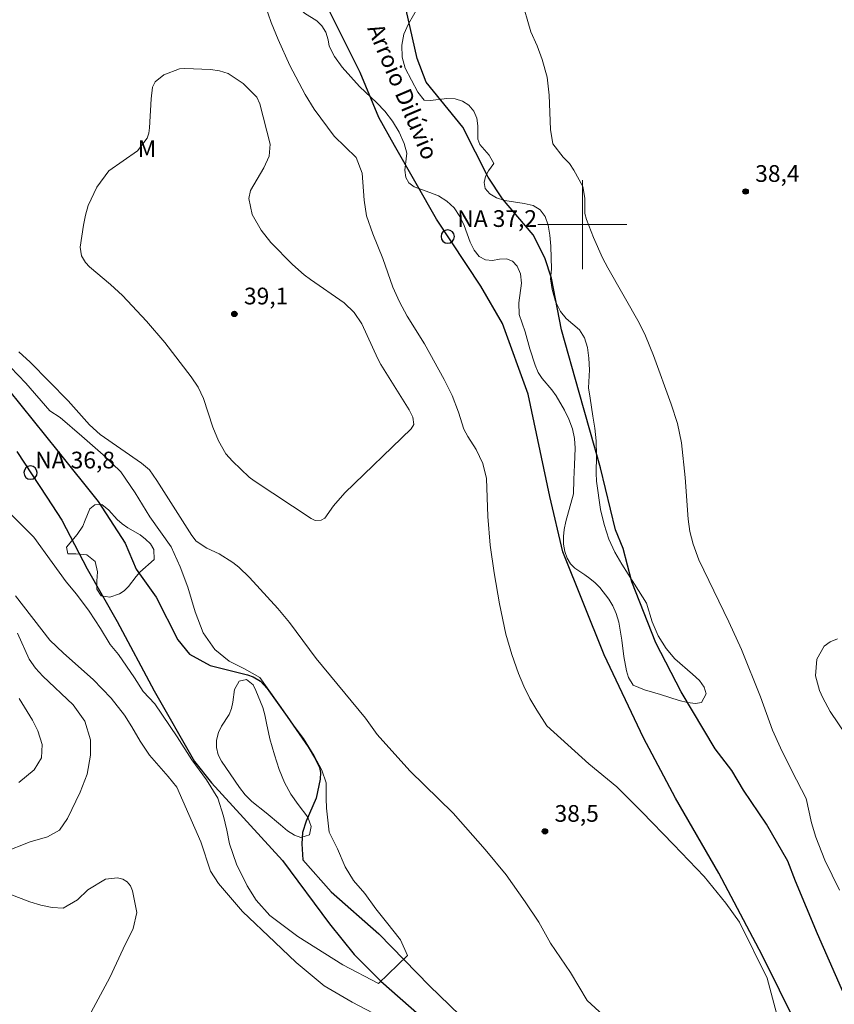
# Model space of a CAD drawing. Units: metres. Extents: x 288414 to 288930, y 1671024 to 1671588.
# Drawn here: x 288549 to 288623, y 1671230 to 1671318 of the extents above; entities that cross this region are included whole.
import ezdxf
from ezdxf.enums import TextEntityAlignment as Align

# ---------------------------------------------------------------- set-up
doc = ezdxf.new("R2010")
doc.units = ezdxf.units.M
doc.header["$MEASUREMENT"] = 0
for name, color, linetype, lineweight, true_color in [('Curvas_Intermediarias', 7, 'Continuous', 9, 0x783c14), ('Curvas_Mestras', 7, 'Continuous', 20, 0x783c14), ('Pto_Cotado', 7, 'Continuous', 9, 0x783c14), ('Topon_Pto_Cotado', 7, 'Continuous', 9, 0x783c14), ('Topon_Vegetacao', 7, 'Continuous', 9, 0x00ff33), ('Vegetacao', 7, 'Orla8', 9, 0x00ff33)]:
    doc.layers.add(name, color=color, linetype=linetype, lineweight=lineweight, true_color=true_color)
for name, color, linetype, lineweight in [('Malha_Coordenadas', 7, 'Continuous', 15), ('Pto_Nivel_Agua', 5, 'Continuous', 9), ('Rio_Perene', 5, 'Continuous', 25), ('Topon_Pto_Nivel_Agua', 5, 'Continuous', 9), ('Topon_Rio_Perene', 5, 'Continuous', 9)]:
    doc.layers.add(name, color=color, linetype=linetype, lineweight=lineweight)
doc.styles.add('Arial', font='arial.ttf', dxfattribs={"height": 1.5})
doc.styles.add('Arial Italic', font='ariali.ttf', dxfattribs={"height": 1.5})
doc.styles.get("Standard").update_dxf_attribs({"font": 'arial.ttf'})
doc.linetypes.add('Orla8', pattern='A,6,-0.5,["V",Standard,S=1,R=0,X=-0.5,Y=-1],-0.5,6,-0.5,["V",Standard,S=1,R=0,X=-0.5,Y=-1],-0.5', length=14)

# ---------------------------------------------------------------- blocks, each defined once
blk = doc.blocks.new('CotasNa')
at = {"layer": 'Pto_Nivel_Agua', "lineweight": -3}
blk.add_lwpolyline([(0, 0.6, 1), (0, -0.6, 1)], format="xyb", close=True, dxfattribs=at)
blk = doc.blocks.new('Cotas')
at = {"layer": 'Pto_Cotado'}
blk.add_hatch(color=256, dxfattribs=at).paths.add_polyline_path([(0, 0.24, 1), (0, -0.24, 1)])
at = {"layer": 'Pto_Cotado', "lineweight": -3}
blk.add_lwpolyline([(0, -0.24, -1), (0, 0.24, -1)], format="xyb", close=True, dxfattribs=at)

msp = doc.modelspace()

# ---------------------------------------------------------------- linework, layer by layer
at = {"layer": 'Curvas_Intermediarias', "flags": 128}
for points, elevation in [([(288623.103, 1671240.186), (288621.772, 1671242.886), (288620.971, 1671244.951), (288620.592, 1671246.244), (288620.104, 1671248.423), (288618.807, 1671250.9), (288617.796, 1671252.964), (288617.09, 1671254.573), (288616.017, 1671257.552), (288614.287, 1671261.797), (288613.155, 1671264.297), (288610.47, 1671269.868), (288609.941, 1671271.273), (288609.668, 1671272.425), (288609.502, 1671273.535), (288609.225, 1671277.266), (288608.918, 1671280.371), (288608.554, 1671282.119), (288607.989, 1671283.844), (288606.38, 1671288.239), (288605.67, 1671290.011), (288605.116, 1671291.155), (288602.28, 1671296.105), (288601.819, 1671296.998), (288601.014, 1671298.841), (288600.385, 1671300.455), (288600.232, 1671301.007), (288600.23, 1671302.376), (288600.055, 1671303.41), (288599.244, 1671304.882), (288598.838, 1671305.482), (288598.277, 1671306.041), (288597.356, 1671307.25), (288597.126, 1671308.546), (288597.023, 1671311.629), (288596.835, 1671313.259), (288596.39, 1671314.837), (288595.935, 1671316.065), (288595.382, 1671317.334), (288594.496, 1671320.35)], 38), ([(288571.519, 1671319.718), (288572.047, 1671318.152), (288572.672, 1671316.623), (288573.73, 1671314.286), (288575.09, 1671311.692), (288575.917, 1671310.355), (288577.712, 1671307.94), (288579.695, 1671306.023), (288580.22, 1671304.62), (288580.391, 1671302.187), (288580.596, 1671300.794), (288581.172, 1671299.161), (288582.077, 1671296.946), (288582.968, 1671294.38), (288583.582, 1671293.059), (288584.268, 1671291.773), (288585.818, 1671289.271), (288587.598, 1671286.067), (288588.298, 1671284.629), (288588.862, 1671283.132), (288589.365, 1671281.609), (288589.704, 1671280.948), (288590.451, 1671279.781), (288591.056, 1671278.524), (288591.378, 1671277.178), (288591.5, 1671273.772), (288591.72, 1671271.2), (288592.072, 1671268.698), (288592.544, 1671265.925), (288593.141, 1671263.177), (288593.656, 1671261.375), (288594.253, 1671259.64), (288594.729, 1671258.507), (288595.294, 1671257.415), (288595.918, 1671256.351), (288596.822, 1671254.94), (288600.593, 1671251.527)], 38), ([(288571.154, 1671299.481), (288572.006, 1671298.396), (288573.947, 1671296.414), (288575.011, 1671295.493), (288575.568, 1671295.071), (288578.589, 1671292.978), (288579.501, 1671292.109), (288580.197, 1671291.069), (288581.62, 1671287.937), (288581.907, 1671287.415), (288584.454, 1671283.354), (288584.776, 1671282.695), (288584.859, 1671282.023), (288584.636, 1671281.644), (288578.676, 1671275.892), (288577.646, 1671274.716), (288576.86, 1671273.608), (288576.551, 1671273.424), (288575.984, 1671273.413), (288575.635, 1671273.569), (288570.516, 1671276.974), (288570.083, 1671277.31), (288568.578, 1671278.743), (288567.987, 1671279.403), (288567.309, 1671280.548), (288566.814, 1671281.79), (288565.975, 1671284.377), (288565.488, 1671285.388), (288564.868, 1671286.329), (288562.499, 1671289.395), (288560.847, 1671291.33), (288558.684, 1671293.616), (288557.623, 1671294.604), (288555.723, 1671296.191), (288555.356, 1671296.59), (288555, 1671297.199), (288554.899, 1671297.969), (288555.175, 1671299.951), (288555.356, 1671300.848), (288555.605, 1671301.72), (288556.378, 1671303.369), (288557.45, 1671304.826), (288560.025, 1671306.634), (288560.91, 1671307.769), (288561.05, 1671308.218), (288561.13, 1671308.694), (288561.257, 1671311.299), (288561.375, 1671312.343), (288561.62, 1671312.823), (288562.41, 1671313.47), (288563.797, 1671313.998), (288564.302, 1671314.028), (288566.601, 1671313.933), (288567.418, 1671313.806), (288568.189, 1671313.571), (288569.542, 1671312.664), (288570.753, 1671311.455), (288571.023, 1671310.844), (288571.951, 1671307.228), (288571.851, 1671306.135), (288571.396, 1671305.102), (288570.199, 1671303.052), (288570.04, 1671302.348), (288570.337, 1671300.902), (288571.154, 1671299.481)], 39), ([(288601.881, 1671228.935), (288600.44, 1671230.263), (288598.921, 1671232.795), (288597.142, 1671235.411), (288596.089, 1671237.293), (288594.87, 1671239.12), (288593.151, 1671241.555), (288591.267, 1671243.825), (288588.386, 1671247.09), (288584.507, 1671250.908), (288581.581, 1671254.174), (288580.519, 1671255.643), (288576.093, 1671261.009), (288573.685, 1671264.232), (288572.63, 1671265.505), (288570.106, 1671268.294), (288569.141, 1671269.217), (288568.61, 1671269.619), (288567.381, 1671270.403), (288566.255, 1671270.914), (288565.313, 1671271.532), (288564.92, 1671272.042), (288561.788, 1671277.002), (288561.106, 1671277.958), (288560.399, 1671278.57), (288556.686, 1671281.122), (288555.722, 1671282.005), (288553.817, 1671284.157), (288550.391, 1671287.635), (288549.386, 1671288.557)], 38), ([(288548.447, 1671274.193), (288550.714, 1671271.904), (288552.376, 1671269.64), (288553.636, 1671267.904), (288554.543, 1671266.772), (288555.702, 1671265.262), (288556.709, 1671263.702), (288557.591, 1671262.268), (288558.322, 1671261.362), (288559.758, 1671259.249), (288560.539, 1671258.041), (288561.597, 1671256.935), (288563.595, 1671253.961), (288564.931, 1671251.881), (288566.238, 1671250.085), (288567.266, 1671248.456), (288567.77, 1671246.845), (288568.048, 1671245.562), (288568.3, 1671244.353), (288568.931, 1671242.516), (288569.888, 1671240.579), (288570.695, 1671239.271), (288571.929, 1671237.912), (288574.447, 1671236.026), (288578.476, 1671233.486), (288581.674, 1671231.802), (288584.29, 1671234.295), (288583.66, 1671235.705), (288582.4, 1671237.315), (288581.443, 1671238.497), (288580.461, 1671239.881), (288579.428, 1671241.038), (288578.697, 1671242.271), (288577.991, 1671243.907), (288577.26, 1671245.391), (288577.007, 1671247.556), (288576.982, 1671248.411), (288576.981, 1671249.821), (288576.602, 1671250.953), (288575.922, 1671252.262), (288574.939, 1671253.797), (288573.957, 1671255.13), (288572.949, 1671256.589), (288571.841, 1671258.149), (288571.034, 1671259.281), (288569.649, 1671260.061), (288568.265, 1671260.765), (288566.98, 1671261.796), (288565.922, 1671263.306), (288565.216, 1671265.193), (288564.56, 1671267.407), (288563.88, 1671269.244), (288563.048, 1671271.031), (288561.158, 1671273.723), (288559.823, 1671275.887), (288558.538, 1671277.774), (288556.951, 1671279.308), (288555.037, 1671280.968), (288553.098, 1671282.654), (288552.166, 1671283.257), (288550, 1671285.748), (288548.64, 1671287.181)], 37), ([(288549.09, 1671266.632), (288552.166, 1671262.659), (288553.404, 1671261.485), (288556.051, 1671259.113), (288557.682, 1671257.447), (288558.859, 1671255.902), (288559.542, 1671254.862), (288560.264, 1671253.585), (288561.111, 1671252.319), (288562.799, 1671250.4), (288563.556, 1671249.449), (288565.712, 1671244.511), (288566.585, 1671241.874), (288567.311, 1671240.773), (288569.48, 1671238.253), (288572.366, 1671235.496), (288574.281, 1671233.685), (288576.799, 1671231.572), (288579.317, 1671230.114), (288581.835, 1671228.806)], 38), ([(288549.257, 1671263.284), (288550.31, 1671260.936), (288550.875, 1671260.13), (288551.547, 1671259.409), (288554.251, 1671256.837), (288555.309, 1671255.379), (288555.824, 1671253.699), (288555.813, 1671252.301), (288555.52, 1671250.612), (288554.891, 1671248.997), (288553.759, 1671246.62), (288553.022, 1671245.571), (288551.96, 1671244.963), (288550.387, 1671244.524), (288547.969, 1671243.564)], 39), ([(288624.401, 1671253.104), (288622.27, 1671256.234), (288621.59, 1671257.473), (288621.294, 1671258.117), (288620.96, 1671259.446), (288621.069, 1671260.937), (288621.72, 1671262.122), (288622.261, 1671262.496), (288622.911, 1671262.761)], 39), ([(288600.593, 1671251.527), (288603.086, 1671249.48), (288605.358, 1671247.211), (288608.184, 1671244.278), (288610.955, 1671241.4), (288612.894, 1671239.02), (288614.114, 1671237.304), (288616.609, 1671232.267), (288617.553, 1671228.668)], 38), ([(288548.557, 1671239.809), (288550.373, 1671239.144), (288551.359, 1671238.834), (288552.368, 1671238.614), (288553.367, 1671238.556), (288554.65, 1671239.327), (288555.585, 1671240.213), (288557.15, 1671241.155), (288558.228, 1671241.293), (288558.71, 1671241.165), (288559.112, 1671240.944), (288559.395, 1671240.583), (288559.598, 1671240.127), (288559.99, 1671238.169), (288559.637, 1671236.744), (288558.742, 1671234.92), (288557.564, 1671232.343), (288555.678, 1671228.833)], 39)]:
    msp.add_lwpolyline(points, dxfattribs=dict(at, elevation=elevation))
at = {"layer": 'Curvas_Mestras', "elevation": 40, "flags": 128}
msp.add_lwpolyline([(288549.403, 1671257.397), (288550.603, 1671255.461), (288551.089, 1671254.508), (288551.475, 1671253.276), (288551.416, 1671252.075), (288550.767, 1671251.007), (288549.362, 1671249.857)], dxfattribs=at)
at = {"layer": 'Malha_Coordenadas', "flags": 128}
for points in [[(288600, 1671304), (288600, 1671296)], [(288604, 1671300), (288596, 1671300)]]:
    msp.add_lwpolyline(points, dxfattribs=at)
at = {"layer": 'Rio_Perene', "flags": 128}
for points in [[(288623.449, 1671219.008), (288621.998, 1671222.078), (288620.871, 1671224.519), (288619.274, 1671228.038), (288616.156, 1671234.325), (288612.276, 1671241.72), (288608.374, 1671248.458), (288605.482, 1671253.867), (288601.949, 1671261.345), (288598.237, 1671270.58), (288597.08, 1671275.568), (288595.143, 1671284.757), (288592.812, 1671291.097), (288590.876, 1671294.469), (288586.909, 1671300.476), (288583.12, 1671307.108), (288581.706, 1671309.621), (288580.033, 1671313.656), (288576.538, 1671320.706)], [(288623.827, 1671230.103), (288621.131, 1671236.26), (288619.151, 1671240.988), (288618.453, 1671242.796), (288616.552, 1671246.119), (288614.483, 1671249.169), (288613.432, 1671250.931), (288611.94, 1671252.897), (288608.871, 1671257.992), (288606.614, 1671262.417), (288604.445, 1671267.895), (288603.681, 1671270.873), (288602.993, 1671272.553), (288601.618, 1671278.126), (288599.729, 1671284.906), (288598.115, 1671290.55), (288597.241, 1671295.186), (288596.63, 1671297.008), (288595.589, 1671299.091), (288592.812, 1671302.322), (288591.527, 1671304.269), (288589.26, 1671308.74), (288585.98, 1671312.799), (288585.147, 1671314.933), (288583.949, 1671320.241)], [(288547.316, 1671286.529), (288552.872, 1671279.642), (288556.502, 1671275.116), (288558.933, 1671271.355), (288559.929, 1671269.025), (288561.715, 1671266.501), (288563.665, 1671262.684), (288564.694, 1671261.393), (288566.58, 1671260.381), (288569.924, 1671259.537), (288570.428, 1671259.339), (288571.093, 1671258.965), (288571.681, 1671258.317), (288573.493, 1671255.774), (288575.381, 1671253.067), (288576.037, 1671251.951), (288576.383, 1671251.211), (288576.474, 1671250.749), (288576.433, 1671250.155), (288576.102, 1671248.445), (288575.185, 1671246.383), (288574.851, 1671245.354), (288574.809, 1671244.331), (288574.901, 1671242.896), (288577.433, 1671240.046), (288581.717, 1671236.248), (288586.275, 1671231.598), (288589.882, 1671228.086)], [(288549.203, 1671279.6), (288551.891, 1671275.489), (288553.246, 1671273.433), (288555.519, 1671269.055), (288558.208, 1671264.312), (288561.548, 1671258.09), (288565.156, 1671251.754), (288566.675, 1671249.829), (288573.052, 1671242.858), (288577.287, 1671237.157), (288579.491, 1671234.393), (288581.883, 1671232.015), (288591.798, 1671223.291), (288596.773, 1671219.34), (288607.145, 1671212.086), (288613.555, 1671206.739), (288621.977, 1671199.062), (288630.068, 1671191.959)]]:
    msp.add_lwpolyline(points, dxfattribs=at)
at = {"layer": 'Vegetacao', "flags": 128}
for points in [[(288598.502, 1671273.308), (288598.374, 1671272.596), (288598.308, 1671271.975), (288598.317, 1671271.279), (288598.436, 1671270.621), (288598.644, 1671270.02), (288598.94, 1671269.519), (288599.317, 1671269.128), (288600.223, 1671268.521), (288600.681, 1671268.197), (288601.139, 1671267.808), (288601.575, 1671267.371), (288602.388, 1671266.344), (288602.746, 1671265.748), (288603.045, 1671265.057), (288603.266, 1671264.257), (288603.546, 1671262.642), (288603.717, 1671261.174), (288603.956, 1671259.894), (288604.156, 1671259.303), (288604.564, 1671258.599), (288605.57, 1671258.2), (288607.015, 1671257.752), (288608.685, 1671257.22), (288609.458, 1671257.036), (288610.153, 1671256.949), (288610.711, 1671257.032), (288611.128, 1671257.826), (288610.932, 1671258.414), (288610.512, 1671259.016), (288609.889, 1671259.608), (288608.303, 1671260.979), (288607.528, 1671261.904), (288606.824, 1671263.053), (288606.279, 1671264.311), (288605.753, 1671265.968), (288604.682, 1671267.691), (288603.533, 1671269.465), (288602.929, 1671270.546), (288602.384, 1671271.734), (288601.957, 1671273.034), (288601.634, 1671274.386), (288601.27, 1671276.933), (288601.227, 1671277.669), (288601.261, 1671279.246), (288601.237, 1671280.567), (288601.119, 1671281.693), (288600.954, 1671282.782), (288600.699, 1671284.386), (288600.559, 1671285.315), (288600.647, 1671286.948), (288600.591, 1671287.979), (288600.461, 1671288.944), (288600.187, 1671289.816), (288599.748, 1671290.532), (288598.561, 1671291.568), (288598.038, 1671292.195), (288597.593, 1671293.091), (288597.288, 1671294.173), (288597.141, 1671295.115), (288597.22, 1671295.987), (288597.177, 1671298.058), (288597.074, 1671299.06), (288596.916, 1671299.957), (288596.645, 1671300.723), (288596.209, 1671301.32), (288595.567, 1671301.7), (288594.769, 1671301.896), (288593.043, 1671302.17), (288592.296, 1671302.412), (288591.682, 1671302.764), (288591.283, 1671303.228), (288591.168, 1671303.774), (288591.296, 1671304.326), (288591.58, 1671304.824), (288592.041, 1671305.492), (288591.63, 1671306.25), (288590.789, 1671307.19), (288590.605, 1671307.682), (288590.625, 1671308.882), (288590.525, 1671309.553), (288590.257, 1671310.187), (288589.812, 1671310.73), (288589.242, 1671311.096), (288588.563, 1671311.289), (288587.818, 1671311.33), (288586.357, 1671311.145), (288585.783, 1671311.181), (288585.219, 1671311.894), (288584.086, 1671314.044), (288583.822, 1671315.054), (288583.769, 1671316.108), (288583.972, 1671317.111), (288584.38, 1671318.024), (288585.281, 1671319.611), (288585.565, 1671320.315), (288585.681, 1671320.976), (288585.634, 1671321.594), (288585.369, 1671322.174), (288584.946, 1671322.656), (288583.952, 1671323.485), (288583.6, 1671323.883), (288582.884, 1671325.769), (288582.252, 1671327.911), (288582.022, 1671329.81), (288581.914, 1671331.568), (288581.93, 1671332.38), (288582.027, 1671333.099), (288582.214, 1671333.745), (288582.744, 1671335.114), (288582.345, 1671335.886), (288581.866, 1671336.289), (288581.28, 1671336.658), (288580.137, 1671337.143), (288578.797, 1671338.024), (288577.507, 1671338.874), (288576.121, 1671339.904), (288575.461, 1671340.438), (288574.857, 1671341.005), (288574.352, 1671341.601), (288573.938, 1671342.247), (288573.645, 1671342.945), (288573.48, 1671343.681), (288573.49, 1671344.404), (288573.674, 1671344.989), (288574.029, 1671345.339), (288574.942, 1671345.156), (288575.478, 1671344.734), (288576.017, 1671344.22), (288577.138, 1671343.006), (288577.795, 1671342.469), (288578.537, 1671342.027), (288579.344, 1671341.745), (288580.135, 1671341.606), (288580.814, 1671341.631), (288581.282, 1671341.881), (288581.226, 1671342.81), (288580.781, 1671343.25), (288580.158, 1671343.612), (288579.5, 1671343.924), (288578.946, 1671344.287), (288578.585, 1671344.842), (288578.466, 1671345.59), (288578.535, 1671346.406), (288578.704, 1671347.085), (288578.779, 1671348.088), (288578.508, 1671348.732), (288578.05, 1671349.178), (288577.446, 1671349.411), (288576.779, 1671349.553), (288576.118, 1671349.792), (288575.623, 1671350.243), (288575.387, 1671350.917), (288575.34, 1671351.702), (288575.384, 1671352.467), (288575.337, 1671353.149), (288575.123, 1671353.736), (288574.715, 1671354.229), (288573.659, 1671355.095), (288572.266, 1671356.215), (288571.889, 1671356.74), (288571.653, 1671357.394), (288571.286, 1671358.732), (288570.959, 1671359.297), (288570.529, 1671359.702), (288570.046, 1671359.949), (288569.547, 1671360.076), (288568.572, 1671360.168), (288567.684, 1671360.121), (288566.974, 1671359.986), (288566.335, 1671359.677), (288565.77, 1671358.959), (288565.583, 1671358.44), (288565.543, 1671357.833), (288565.608, 1671357.119), (288565.813, 1671356.323), (288566.1, 1671355.535), (288566.791, 1671354.213), (288567.488, 1671352.974), (288568.121, 1671351.879), (288568.36, 1671351.292), (288568.634, 1671349.855), (288568.58, 1671348.003), (288568.614, 1671347.128), (288568.761, 1671346.269), (288569.028, 1671345.41), (288569.399, 1671344.564), (288569.856, 1671343.771), (288570.965, 1671342.454), (288571.464, 1671341.762), (288571.884, 1671341.026), (288572.167, 1671340.209), (288572.456, 1671338.289), (288572.649, 1671337.441), (288572.948, 1671336.647), (288573.303, 1671335.97), (288573.736, 1671335.402), (288574.25, 1671334.976), (288574.87, 1671334.721), (288576.132, 1671334.367), (288576.643, 1671334.093), (288577.007, 1671333.663), (288577.185, 1671333.094), (288577.15, 1671332.397), (288576.935, 1671331.682), (288576.551, 1671331.065), (288576.09, 1671330.641), (288575.635, 1671330.443), (288574.887, 1671330.191), (288574.675, 1671329.582), (288575.105, 1671328.818), (288575.809, 1671327.907), (288576.083, 1671327.465), (288576.618, 1671325.85), (288576.982, 1671324.798), (288577.253, 1671323.763), (288577.346, 1671322.784), (288577.203, 1671321.933), (288576.844, 1671321.252), (288576.317, 1671320.85), (288575.13, 1671320.506), (288574.666, 1671320.285), (288574.401, 1671319.632), (288575.039, 1671318.986), (288576.142, 1671318.304), (288576.603, 1671317.855), (288576.942, 1671317.283), (288577.151, 1671316.612), (288577.244, 1671316.018), (288577.742, 1671315.095), (288578.421, 1671314.132), (288579.972, 1671312.41), (288581.53, 1671310.951), (288582.268, 1671310.179), (288582.956, 1671309.303), (288583.533, 1671308.308), (288583.981, 1671307.281), (288584.242, 1671306.403), (288584.049, 1671304.877), (288584.136, 1671304.225), (288584.419, 1671303.736), (288584.896, 1671303.399), (288586.294, 1671302.895), (288587.07, 1671302.567), (288587.818, 1671302.1), (288588.488, 1671301.499), (288589.008, 1671300.734), (288589.391, 1671299.92), (288589.92, 1671298.427), (288590.278, 1671297.695), (288590.73, 1671297.121), (288591.29, 1671296.828), (288591.92, 1671296.781), (288592.562, 1671296.876), (288593.179, 1671296.912), (288593.727, 1671296.722), (288594.157, 1671296.252), (288594.437, 1671295.574), (288594.527, 1671294.732), (288594.287, 1671292.964), (288594.336, 1671291.907), (288594.856, 1671290.353), (288595.295, 1671288.821), (288595.752, 1671287.368), (288596.045, 1671286.715), (288596.394, 1671286.154), (288597.263, 1671285.16), (288597.636, 1671284.619), (288598.402, 1671283.312), (288598.798, 1671282.505), (288599.109, 1671281.653), (288599.296, 1671280.773), (288599.367, 1671279.918), (288599.289, 1671278.399), (288599.245, 1671277.095), (288599.207, 1671275.791)], [(288555.33, 1671273.427), (288555.124, 1671272.893), (288554.607, 1671272.141), (288553.648, 1671271.011), (288553.769, 1671270.398), (288554.488, 1671270.419), (288555.474, 1671270.311), (288556.242, 1671269.719), (288556.449, 1671268.776), (288556.377, 1671267.944), (288556.392, 1671267.224), (288556.781, 1671266.648), (288557.537, 1671266.516), (288558.424, 1671266.807), (288558.847, 1671267.094), (288559.239, 1671267.47), (288559.931, 1671268.358), (288560.242, 1671268.768), (288561.525, 1671269.886), (288561.504, 1671270.811), (288561.196, 1671271.3), (288560.767, 1671271.737), (288560.264, 1671272.106), (288559.163, 1671272.745), (288558.65, 1671273.091), (288558.202, 1671273.495), (288557.468, 1671274.341), (288556.837, 1671274.837), (288556.196, 1671274.803), (288555.742, 1671274.457)], [(288570.666, 1671258.12), (288570.436, 1671258.642), (288569.839, 1671259.116), (288569.157, 1671258.962), (288568.762, 1671258.218), (288568.615, 1671257.081), (288568.49, 1671256.519), (288568.262, 1671255.981), (288567.595, 1671254.934), (288567.299, 1671254.341), (288567.131, 1671253.674), (288567.13, 1671253.002), (288567.285, 1671252.355), (288567.574, 1671251.768), (288568.351, 1671250.636), (288569.202, 1671249.397), (288569.709, 1671248.756), (288570.297, 1671248.162), (288571.587, 1671247.138), (288572.89, 1671246.05), (288573.512, 1671245.513), (288574.127, 1671245.123), (288574.696, 1671244.919), (288575.478, 1671245.161), (288575.637, 1671245.914), (288575.354, 1671246.731), (288574.484, 1671247.873), (288573.822, 1671248.815), (288573.248, 1671249.857), (288572.766, 1671251.032), (288572.347, 1671252.356), (288571.932, 1671253.779), (288571.612, 1671255.204), (288571.473, 1671255.938), (288571.293, 1671256.603)]]:
    msp.add_lwpolyline(points, close=True, dxfattribs=at)

# ---------------------------------------------------------------- block references
at = {"layer": 'Pto_Cotado', "rotation": 0.03644540895317933}
for p in [(288614.667, 1671302.973, 38.425), (288568.739, 1671291.962, 39.13), (288596.641, 1671245.463, 38.542)]:
    msp.add_blockref('Cotas', p, dxfattribs=at)
at = {"layer": 'Pto_Nivel_Agua', "rotation": 0.03644540895317933}
for p in [(288587.904, 1671298.919, 37.216), (288550.426, 1671277.706, 36.78)]:
    msp.add_blockref('CotasNa', p, dxfattribs=at)

# ---------------------------------------------------------------- texts
at = {"layer": 'Topon_Pto_Cotado', "style": 'Arial'}
for s, p in [('38,4', (288615.531, 1671303.837, 38.425)), ('39,1', (288569.604, 1671292.827, 39.13)), ('38,5', (288597.505, 1671246.328, 38.542))]:
    msp.add_text(s, height=1.5, rotation=0.03645, dxfattribs=at).set_placement(p)
at = {"layer": 'Topon_Pto_Nivel_Agua', "style": 'Arial'}
for s, p in [('NA 37,2', (288588.769, 1671299.784, 37.216)), ('NA 36,8', (288550.854, 1671278.083, 36.78))]:
    msp.add_text(s, height=1.5, rotation=0.03645, dxfattribs=at).set_placement(p)
at = {"layer": 'Topon_Rio_Perene', "style": 'Arial Italic'}
msp.add_text('Arroio Dilúvio', height=1.5, rotation=292.95211, dxfattribs=at).set_placement((288582.757, 1671311.47), align=Align.BOTTOM_CENTER)
at = {"layer": 'Topon_Vegetacao', "style": 'Arial'}
msp.add_text('M', height=1.5, rotation=0.05334, dxfattribs=at).set_placement((288560.055, 1671306.062))

doc.saveas('drawing.dxf')
